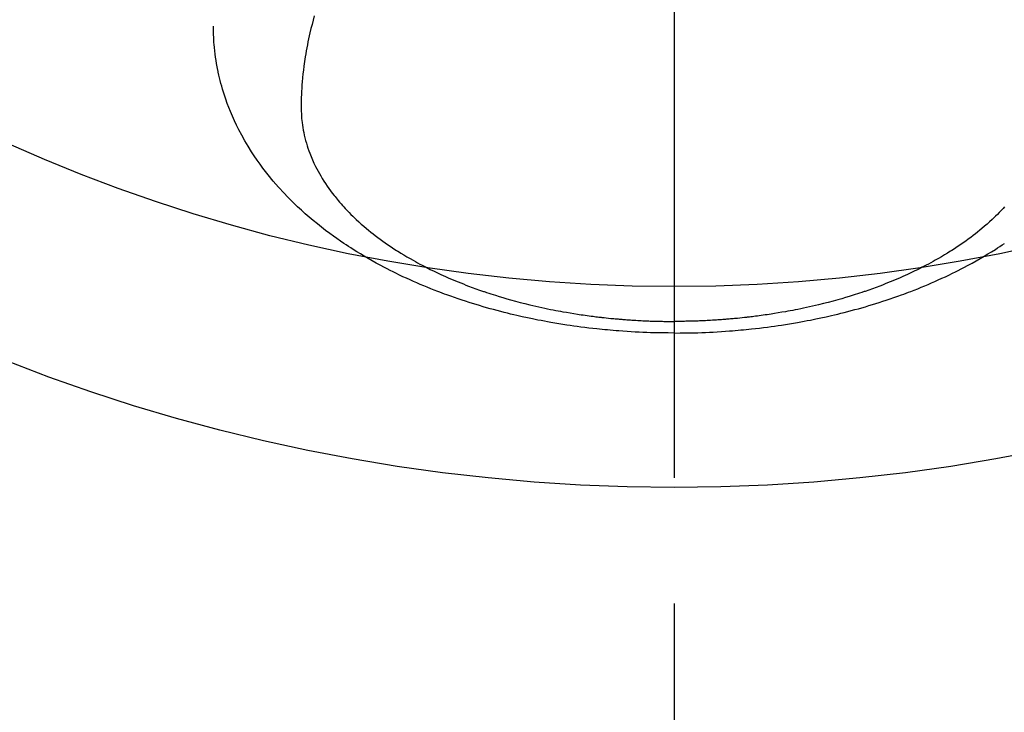
# Model space of a CAD drawing. Extents: x 27948 to 54421, y -11045 to -2175.
# Drawn here: x 44010 to 44059, y -4307 to -4273 of the extents above; entities that cross this region are included whole.
import ezdxf

# ---------------------------------------------------------------- set-up
doc = ezdxf.new("R2010")
doc.units = 0
doc.header["$LTSCALE"] = 50
doc.header["$MEASUREMENT"] = 0
doc.linetypes.add('CENTER2', pattern=[1.125, 0.75, -0.125, 0.125, -0.125])
doc.layers.get('0').update_dxf_attribs({"linetype": 'CONTINUOUS'})
doc.layers.add('150-機器', color=8, linetype='CONTINUOUS')
doc.layers.add('160-文字', color=254, linetype='CONTINUOUS')
doc.styles.add('KH001', font='txt')
doc.dimstyles.new('KH1xx030', dxfattribs={"dimscale": 30, "dimtxt": 2, "dimasz": 0.6, "dimexe": 0.3, "dimexo": 1.2, "dimgap": 0.5, "dimtad": 3, "dimdec": 1, "dimdsep": 46, "dimlunit": 6, "dimtxsty": 'KH001', "dimblk": 'DOT', "dimcen": 1, "dimdle": 1, "dimclrd": 256, "dimclre": 256, "dimclrt": 256, "dimadec": 0, "dimazin": 0, "dimtfac": 1, "dimtdec": 1, "dimtix": 1, "dimtmove": 2, "dimatfit": 3, "dimldrblk": 'CLOSEDBLANK', "dimfxl": 1, "dimtolj": 1, "dimtzin": 0, "dimlwd": -1, "dimlwe": -1, "dimarcsym": 0})

# ---------------------------------------------------------------- blocks, each defined once
blk = doc.blocks.new('F402_H')
at = {"layer": '150-機器', "color": 161, "linetype": 'CENTER2'}
blk.add_line((0, 136.026), (0, -355.416), dxfattribs=at)
at = {"layer": '150-機器', "color": 13, "linetype": 'Continuous'}
for points in [[(-16.444, -281.727), (-16.378, -281.799), (-16.311, -281.87), (-16.243, -281.94), (-16.175, -282.01), (-16.09, -282.096), (-16.003, -282.181), (-15.916, -282.265), (-15.827, -282.349), (-15.703, -282.464), (-15.576, -282.577), (-15.448, -282.689), (-15.319, -282.799), (-15.211, -282.888), (-15.103, -282.975), (-14.993, -283.062), (-14.883, -283.148), (-14.76, -283.241), (-14.635, -283.333), (-14.51, -283.424), (-14.384, -283.514), (-14.264, -283.597), (-14.143, -283.68), (-14.022, -283.761), (-13.899, -283.841), (-13.827, -283.888), (-13.753, -283.934), (-13.68, -283.981), (-13.606, -284.026), (-13.456, -284.118), (-13.304, -284.209), (-13.151, -284.297), (-12.998, -284.384), (-12.885, -284.447), (-12.772, -284.509), (-12.659, -284.57), (-12.545, -284.631), (-12.347, -284.734), (-12.147, -284.834), (-11.946, -284.933), (-11.744, -285.029), (-11.622, -285.085), (-11.5, -285.141), (-11.377, -285.196), (-11.255, -285.25), (-11.13, -285.304), (-11.004, -285.357), (-10.879, -285.41), (-10.753, -285.462), (-10.625, -285.513), (-10.496, -285.564), (-10.367, -285.615), (-10.238, -285.664), (-10.054, -285.733), (-9.87, -285.801), (-9.685, -285.866), (-9.499, -285.93), (-9.459, -285.944), (-9.418, -285.957), (-9.378, -285.971), (-9.338, -285.984), (-9.229, -286.02), (-9.121, -286.055), (-9.012, -286.09), (-8.904, -286.125), (-8.715, -286.183), (-8.526, -286.24), (-8.337, -286.295), (-8.147, -286.349), (-7.908, -286.415), (-7.669, -286.478), (-7.429, -286.539), (-7.188, -286.599), (-7.037, -286.635), (-6.886, -286.67), (-6.735, -286.704), (-6.584, -286.737), (-6.443, -286.767), (-6.301, -286.797), (-6.16, -286.826), (-6.018, -286.854), (-5.899, -286.877), (-5.78, -286.9), (-5.661, -286.922), (-5.542, -286.944), (-5.362, -286.975), (-5.181, -287.006), (-5.001, -287.035), (-4.821, -287.063), (-4.723, -287.078), (-4.626, -287.093), (-4.529, -287.107), (-4.432, -287.121), (-4.334, -287.135), (-4.237, -287.148), (-4.139, -287.161), (-4.042, -287.174), (-3.968, -287.183), (-3.895, -287.192), (-3.821, -287.201), (-3.747, -287.21), (-3.712, -287.214), (-3.676, -287.218), (-3.64, -287.222), (-3.605, -287.226), (-3.493, -287.239), (-3.38, -287.251), (-3.268, -287.262), (-3.156, -287.274), (-3.082, -287.281), (-3.007, -287.288), (-2.933, -287.295), (-2.859, -287.302), (-2.797, -287.307), (-2.735, -287.312), (-2.673, -287.318), (-2.611, -287.323), (-2.549, -287.328), (-2.487, -287.333), (-2.425, -287.338), (-2.363, -287.343), (-2.301, -287.347), (-2.238, -287.351), (-2.176, -287.356), (-2.114, -287.36), (-2.014, -287.366), (-1.914, -287.372), (-1.815, -287.378), (-1.715, -287.383), (-1.64, -287.387), (-1.565, -287.391), (-1.49, -287.394), (-1.415, -287.397), (-1.34, -287.401), (-1.265, -287.404), (-1.189, -287.407), (-1.114, -287.409), (-1.027, -287.412), (-0.939, -287.415), (-0.852, -287.417), (-0.764, -287.419), (-0.702, -287.421), (-0.639, -287.422), (-0.577, -287.423), (-0.514, -287.424), (-0.439, -287.426), (-0.363, -287.427), (-0.288, -287.428), (-0.213, -287.428), (-0.16, -287.429), (-0.106, -287.429), (-0.053, -287.428), (0, -287.428)], [(17.916, -272.218), (17.974, -272.426), (18.029, -272.635), (18.083, -272.845), (18.133, -273.056), (18.167, -273.204), (18.2, -273.354), (18.231, -273.503), (18.261, -273.653), (18.289, -273.801), (18.317, -273.95), (18.343, -274.099), (18.368, -274.248), (18.386, -274.367), (18.404, -274.485), (18.421, -274.604), (18.436, -274.723), (18.46, -274.914), (18.482, -275.106), (18.501, -275.298), (18.518, -275.49), (18.531, -275.651), (18.541, -275.812), (18.55, -275.974), (18.558, -276.135), (18.564, -276.281), (18.568, -276.427), (18.571, -276.573), (18.571, -276.719), (18.568, -276.921), (18.56, -277.123), (18.546, -277.325), (18.525, -277.527), (18.509, -277.652), (18.49, -277.777), (18.468, -277.901), (18.443, -278.025), (18.414, -278.159), (18.382, -278.292), (18.347, -278.424), (18.31, -278.556), (18.272, -278.68), (18.232, -278.803), (18.189, -278.926), (18.144, -279.048), (18.078, -279.215), (18.008, -279.38), (17.933, -279.544), (17.855, -279.706), (17.793, -279.827), (17.729, -279.947), (17.664, -280.066), (17.596, -280.184), (17.519, -280.312), (17.44, -280.438), (17.358, -280.564), (17.275, -280.687), (17.192, -280.805), (17.108, -280.921), (17.022, -281.036), (16.934, -281.149), (16.883, -281.215), (16.83, -281.28), (16.777, -281.344), (16.724, -281.408), (16.655, -281.489), (16.586, -281.569), (16.515, -281.649), (16.444, -281.727), (16.378, -281.799), (16.311, -281.87), (16.243, -281.94), (16.175, -282.01), (16.09, -282.096), (16.003, -282.181), (15.916, -282.265), (15.827, -282.349), (15.703, -282.464), (15.576, -282.577), (15.448, -282.689), (15.319, -282.799), (15.211, -282.888), (15.103, -282.975), (14.993, -283.062), (14.883, -283.148), (14.76, -283.241), (14.635, -283.333), (14.51, -283.424), (14.384, -283.514), (14.264, -283.597), (14.143, -283.68), (14.022, -283.761), (13.899, -283.841), (13.827, -283.888), (13.753, -283.934), (13.68, -283.981), (13.606, -284.026), (13.456, -284.118), (13.304, -284.209), (13.151, -284.297), (12.998, -284.384), (12.885, -284.447), (12.772, -284.509), (12.659, -284.57), (12.545, -284.631), (12.347, -284.734), (12.147, -284.834), (11.946, -284.933), (11.744, -285.029), (11.622, -285.085), (11.5, -285.141), (11.377, -285.196), (11.255, -285.25), (11.13, -285.304), (11.004, -285.357), (10.879, -285.41), (10.753, -285.462), (10.625, -285.513), (10.496, -285.564), (10.367, -285.615), (10.238, -285.664), (10.054, -285.733), (9.87, -285.801), (9.685, -285.866), (9.499, -285.93), (9.459, -285.944), (9.418, -285.957), (9.378, -285.971), (9.338, -285.984), (9.229, -286.02), (9.121, -286.055), (9.012, -286.09), (8.904, -286.125), (8.715, -286.183), (8.526, -286.24), (8.337, -286.295), (8.147, -286.349), (7.908, -286.415), (7.669, -286.478), (7.429, -286.539), (7.188, -286.599), (7.037, -286.635), (6.886, -286.67), (6.735, -286.704), (6.584, -286.737), (6.443, -286.767), (6.301, -286.797), (6.16, -286.826), (6.018, -286.854), (5.899, -286.877), (5.78, -286.9), (5.661, -286.922), (5.542, -286.944), (5.362, -286.975), (5.181, -287.006), (5.001, -287.035), (4.821, -287.063), (4.723, -287.078), (4.626, -287.093), (4.529, -287.107), (4.432, -287.121), (4.334, -287.135), (4.237, -287.148), (4.139, -287.161), (4.042, -287.174), (3.968, -287.183), (3.895, -287.192), (3.821, -287.201), (3.747, -287.21), (3.712, -287.214), (3.676, -287.218), (3.64, -287.222), (3.605, -287.226), (3.493, -287.239), (3.38, -287.251), (3.268, -287.262), (3.156, -287.274), (3.082, -287.281), (3.007, -287.288), (2.933, -287.295), (2.859, -287.302), (2.797, -287.307), (2.735, -287.312), (2.673, -287.318), (2.611, -287.323), (2.549, -287.328), (2.487, -287.333), (2.425, -287.338), (2.363, -287.343), (2.301, -287.347), (2.238, -287.351), (2.176, -287.356), (2.114, -287.36), (2.014, -287.366), (1.914, -287.372), (1.815, -287.378), (1.715, -287.383), (1.64, -287.387), (1.565, -287.391), (1.49, -287.394), (1.415, -287.397), (1.34, -287.401), (1.265, -287.404), (1.189, -287.407), (1.114, -287.409), (1.027, -287.412), (0.939, -287.415), (0.852, -287.417), (0.764, -287.419), (0.702, -287.421), (0.639, -287.422), (0.577, -287.423), (0.514, -287.424), (0.439, -287.426), (0.363, -287.427), (0.288, -287.428), (0.213, -287.428), (0.16, -287.429), (0.106, -287.429), (0.053, -287.428), (0, -287.428)], [(0, -288.007), (-0.294, -288.004), (-0.589, -288.001), (-0.883, -287.995), (-1.178, -287.988), (-1.369, -287.981), (-1.561, -287.974), (-1.752, -287.965), (-1.943, -287.955), (-2.146, -287.943), (-2.349, -287.931), (-2.552, -287.917), (-2.754, -287.902), (-2.897, -287.891), (-3.04, -287.879), (-3.182, -287.867), (-3.325, -287.854), (-3.455, -287.842), (-3.586, -287.829), (-3.716, -287.815), (-3.846, -287.801), (-4.047, -287.779), (-4.247, -287.756), (-4.447, -287.731), (-4.647, -287.706), (-4.823, -287.682), (-4.999, -287.658), (-5.174, -287.633), (-5.349, -287.607), (-5.547, -287.576), (-5.745, -287.545), (-5.942, -287.511), (-6.139, -287.477), (-6.301, -287.448), (-6.462, -287.418), (-6.623, -287.388), (-6.784, -287.357), (-7.046, -287.304), (-7.308, -287.249), (-7.569, -287.192), (-7.83, -287.133), (-7.987, -287.096), (-8.144, -287.059), (-8.301, -287.021), (-8.458, -286.982), (-8.636, -286.936), (-8.813, -286.889), (-8.99, -286.842), (-9.167, -286.793), (-9.343, -286.744), (-9.517, -286.693), (-9.692, -286.642), (-9.866, -286.59), (-10.039, -286.537), (-10.211, -286.483), (-10.383, -286.427), (-10.555, -286.371), (-10.746, -286.307), (-10.936, -286.242), (-11.126, -286.175), (-11.316, -286.107), (-11.43, -286.065), (-11.545, -286.022), (-11.659, -285.979), (-11.773, -285.935), (-11.948, -285.867), (-12.122, -285.798), (-12.295, -285.728), (-12.469, -285.657), (-12.639, -285.585), (-12.81, -285.512), (-12.98, -285.438), (-13.149, -285.363), (-13.326, -285.282), (-13.502, -285.2), (-13.677, -285.117), (-13.852, -285.032), (-13.996, -284.961), (-14.139, -284.889), (-14.282, -284.815), (-14.424, -284.741), (-14.63, -284.633), (-14.834, -284.522), (-15.037, -284.409), (-15.239, -284.294), (-15.428, -284.183), (-15.617, -284.07), (-15.803, -283.955), (-15.989, -283.839), (-16.102, -283.767), (-16.215, -283.694), (-16.327, -283.62), (-16.439, -283.546)], [(0, -288.007), (0.294, -288.004), (0.589, -288.001), (0.883, -287.995), (1.178, -287.988), (1.369, -287.981), (1.561, -287.974), (1.752, -287.965), (1.943, -287.955), (2.146, -287.943), (2.349, -287.931), (2.552, -287.917), (2.754, -287.902), (2.897, -287.891), (3.04, -287.879), (3.182, -287.867), (3.325, -287.854), (3.455, -287.842), (3.586, -287.829), (3.716, -287.815), (3.846, -287.801), (4.047, -287.779), (4.247, -287.756), (4.447, -287.731), (4.647, -287.706), (4.823, -287.682), (4.999, -287.658), (5.174, -287.633), (5.349, -287.607), (5.547, -287.576), (5.745, -287.545), (5.942, -287.511), (6.139, -287.477), (6.301, -287.448), (6.462, -287.418), (6.623, -287.388), (6.784, -287.357), (7.046, -287.304), (7.308, -287.249), (7.569, -287.192), (7.83, -287.133), (7.987, -287.096), (8.144, -287.059), (8.301, -287.021), (8.458, -286.982), (8.636, -286.936), (8.813, -286.889), (8.99, -286.842), (9.167, -286.793), (9.343, -286.744), (9.517, -286.693), (9.692, -286.642), (9.866, -286.59), (10.039, -286.537), (10.211, -286.483), (10.383, -286.427), (10.555, -286.371), (10.746, -286.307), (10.936, -286.242), (11.126, -286.175), (11.316, -286.107), (11.43, -286.065), (11.545, -286.022), (11.659, -285.979), (11.773, -285.935), (11.948, -285.867), (12.122, -285.798), (12.295, -285.728), (12.469, -285.657), (12.639, -285.585), (12.81, -285.512), (12.98, -285.438), (13.149, -285.363), (13.326, -285.282), (13.502, -285.2), (13.677, -285.117), (13.852, -285.032), (13.996, -284.961), (14.139, -284.889), (14.282, -284.815), (14.424, -284.741), (14.63, -284.633), (14.834, -284.522), (15.037, -284.409), (15.239, -284.294), (15.428, -284.183), (15.617, -284.07), (15.803, -283.955), (15.989, -283.839), (16.102, -283.767), (16.215, -283.694), (16.327, -283.62), (16.439, -283.546), (16.617, -283.425), (16.793, -283.302), (16.968, -283.177), (17.141, -283.05), (17.351, -282.892), (17.56, -282.732), (17.765, -282.568), (17.969, -282.402), (18.167, -282.235), (18.363, -282.065), (18.556, -281.892), (18.746, -281.716), (18.917, -281.552), (19.086, -281.386), (19.252, -281.217), (19.415, -281.046), (19.692, -280.745), (19.96, -280.436), (20.22, -280.121), (20.47, -279.798), (20.619, -279.596), (20.764, -279.392), (20.905, -279.185), (21.043, -278.975), (21.21, -278.707), (21.372, -278.435), (21.526, -278.159), (21.673, -277.88), (21.784, -277.658), (21.889, -277.433), (21.991, -277.207), (22.087, -276.978), (22.168, -276.775), (22.246, -276.57), (22.319, -276.365), (22.389, -276.157), (22.435, -276.013), (22.48, -275.867), (22.522, -275.721), (22.562, -275.575), (22.598, -275.437), (22.632, -275.298), (22.664, -275.16), (22.694, -275.02), (22.7, -274.993), (22.706, -274.965), (22.712, -274.937), (22.717, -274.91), (22.748, -274.751), (22.777, -274.592), (22.804, -274.433), (22.829, -274.273), (22.851, -274.114), (22.871, -273.954), (22.889, -273.793), (22.903, -273.633), (22.91, -273.538), (22.916, -273.444), (22.921, -273.349), (22.925, -273.254), (22.928, -273.169), (22.929, -273.083), (22.931, -272.998), (22.931, -272.913), (22.931, -272.866), (22.93, -272.818), (22.929, -272.771), (22.929, -272.723)]]:
    blk.add_lwpolyline(points, dxfattribs=at)
blk = doc.blocks.new('_ClosedBlank')
at = {"color": 0, "linetype": 'ByBlock', "lineweight": -2}
for p, q in [((-1, 0.1667), (0, 0)), ((-1, 0.1667), (-1, -0.1667)), ((0, 0), (-1, -0.1667))]:
    blk.add_line(p, q, dxfattribs=at)
blk = doc.blocks.new('_Dot')
at = {"color": 0, "linetype": 'ByBlock', "lineweight": -2}
blk.add_line((-0.5, 0), (-1, 0), dxfattribs=at)
at = {"color": 0, "linetype": 'ByBlock', "const_width": 0.5}
blk.add_lwpolyline([(-0.25, 0, 1), (0.25, 0, 1)], format="xyb", close=True, dxfattribs=at)

msp = doc.modelspace()

# ---------------------------------------------------------------- linework, layer by layer
at = {"layer": '150-機器', "color": 13}
for radius in [90.5, 80.5]:
    msp.add_circle((44043.035, -4205.659), radius, dxfattribs=at)

# ---------------------------------------------------------------- block references
at = {"layer": '150-機器', "xscale": -1}
msp.add_blockref('F402_H', (44043.042, -4000.467), dxfattribs=at)

# ---------------------------------------------------------------- leaders
at = {"layer": '160-文字', "annotation_type": 0, "has_hookline": 1, "hookline_direction": 1}
for points, text_width in [([(44553.035, -3980.659), (43798.175, -5347.933), (43780.175, -5347.933)], 1240.203), ([(44827.829, -3985.454), (43909.055, -5662.756), (43891.055, -5662.756)], 1630.051)]:
    msp.add_leader(points, dimstyle='KH1xx030', override={"dimgap": 0.5, "dimtad": 1}, dxfattribs=dict(at, text_width=text_width))
at = {"layer": '160-文字'}
msp.add_leader([(44163.035, -4000.659), (43304.476, -4935.952)], dimstyle='KH1xx030', override={"dimgap": 0.5, "dimtad": 1}, dxfattribs=at)

doc.saveas('drawing.dxf')
